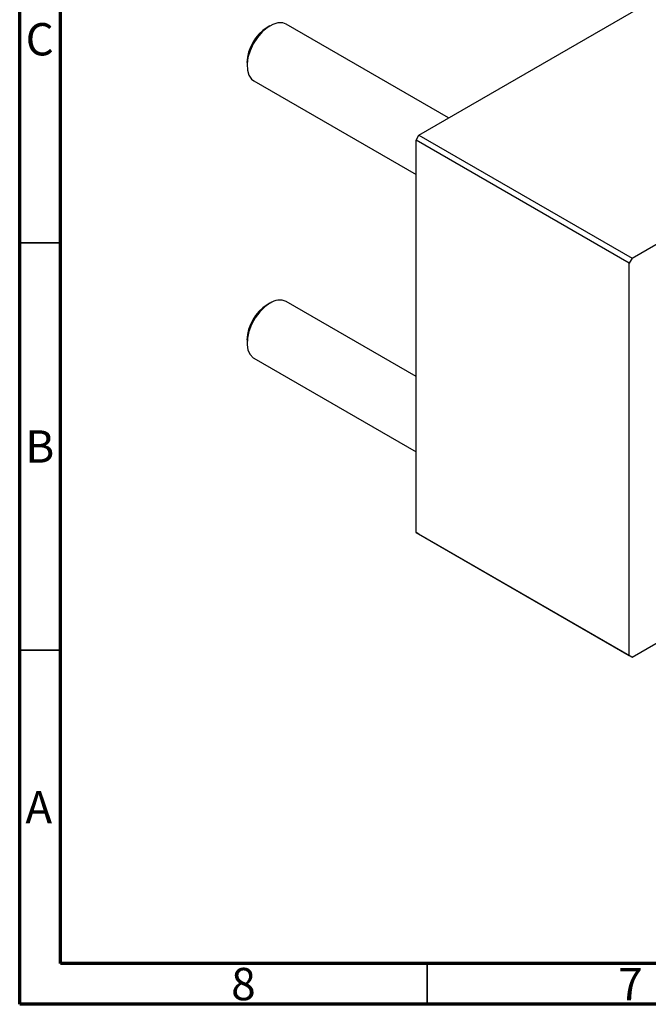
# Model space of a CAD drawing. Units: millimetres. Extents: x 15 to 461, y 2 to 292.
# Drawn here: x 15 to 92, y 5 to 126 of the extents above; entities that cross this region are included whole.
import ezdxf

# ---------------------------------------------------------------- set-up
doc = ezdxf.new("R2010")
doc.units = ezdxf.units.MM
doc.styles.add('SLDTEXTSTYLE0', font='TXT', dxfattribs={"width": 0.75})

msp = doc.modelspace()

# ---------------------------------------------------------------- linework, layer by layer
at = {"color": 7, "linetype": 'Continuous', "lineweight": 70}
for p, q in [((15, 5), (15, 292)), ((20, 10), (20, 287)), ((410, 10), (20, 10)), ((415, 5), (15, 5))]:
    msp.add_line(p, q, dxfattribs=at)
at = {"color": 7, "linetype": 'Continuous', "lineweight": 25}
for p, q in [((64, 111.72), (105.72, 135.81)), ((45.72, 125.13), (45.37, 124.93)), ((67.65, 113.83), (47.72, 125.33)), ((42.9, 120.64), (42.9, 120.23)), ((90.17, 96.62), (131.89, 120.7)), ((43.72, 118.4), (63.65, 106.9)), ((63.65, 111.11), (64, 111.72)), ((64, 111.72), (90.17, 96.62)), ((89.81, 96.01), (63.65, 111.11)), ((63.65, 62.93), (63.65, 111.11)), ((90.17, 96.62), (89.81, 96.01)), ((89.81, 47.83), (89.81, 96.01)), ((45.72, 91.08), (45.37, 90.88)), ((63.65, 82.09), (47.72, 91.28)), ((42.9, 86.59), (42.9, 86.18)), ((43.72, 84.35), (63.65, 72.85)), ((63.65, 62.93), (89.81, 47.83)), ((64, 62.73), (63.65, 62.93)), ((90.17, 47.63), (64, 62.73)), ((90.17, 47.63), (98.75, 52.58)), ((89.81, 47.83), (90.17, 47.63))]:
    msp.add_line(p, q, dxfattribs=at)
at = {"color": 7, "linetype": 'Continuous', "lineweight": 35}
for p, q in [((20, 98.5), (15, 98.5)), ((20, 48.5), (15, 48.5)), ((65, 10), (65, 5))]:
    msp.add_line(p, q, dxfattribs=at)
at = {"color": 7, "linetype": 'Continuous', "lineweight": 25, "flags": 128}
for points in [[(47.72, 125.33), (47.28, 125.49), (46.69, 125.49), (46.05, 125.3), (45.4, 124.92), (44.76, 124.38), (44.17, 123.7), (43.67, 122.92), (43.28, 122.08), (43.02, 121.24), (42.9, 120.42), (42.94, 119.69), (43.13, 119.07), (43.46, 118.6), (43.72, 118.4)], [(45.72, 91.08), (45.07, 90.62), (44.46, 90), (43.91, 89.27), (43.46, 88.46), (43.13, 87.61), (42.94, 86.77), (42.9, 86), (43.02, 85.31), (43.28, 84.77), (43.67, 84.39), (43.72, 84.35)]]:
    msp.add_lwpolyline(points, dxfattribs=at)
at = {"color": 7, "linetype": 'Continuous', "lineweight": 25}
for centre, radius, start, end in [((48.19, 120.44), 5.3, 122.179, 177.8264), ((48.21, 86.38), 5.32, 122.2834, 177.7166), ((46.89, 89.51), 1.95, 64.6942, 126.6162)]:
    msp.add_arc(centre, radius, start, end, dxfattribs=at)

# ---------------------------------------------------------------- texts
at = {"color": 7, "linetype": 'Continuous', "lineweight": 0, "char_height": 3.97, "attachment_point": 2, "style": 'SLDTEXTSTYLE0'}
for s, insert in [('C', (17.46, 125.47)), ('B', (17.47, 75.47)), ('A', (17.34, 31.17)), ('8', (42.46, 9.47)), ('7', (89.96, 9.47))]:
    msp.add_mtext(s, dxfattribs=dict(at, insert=insert))

doc.saveas('drawing.dxf')
